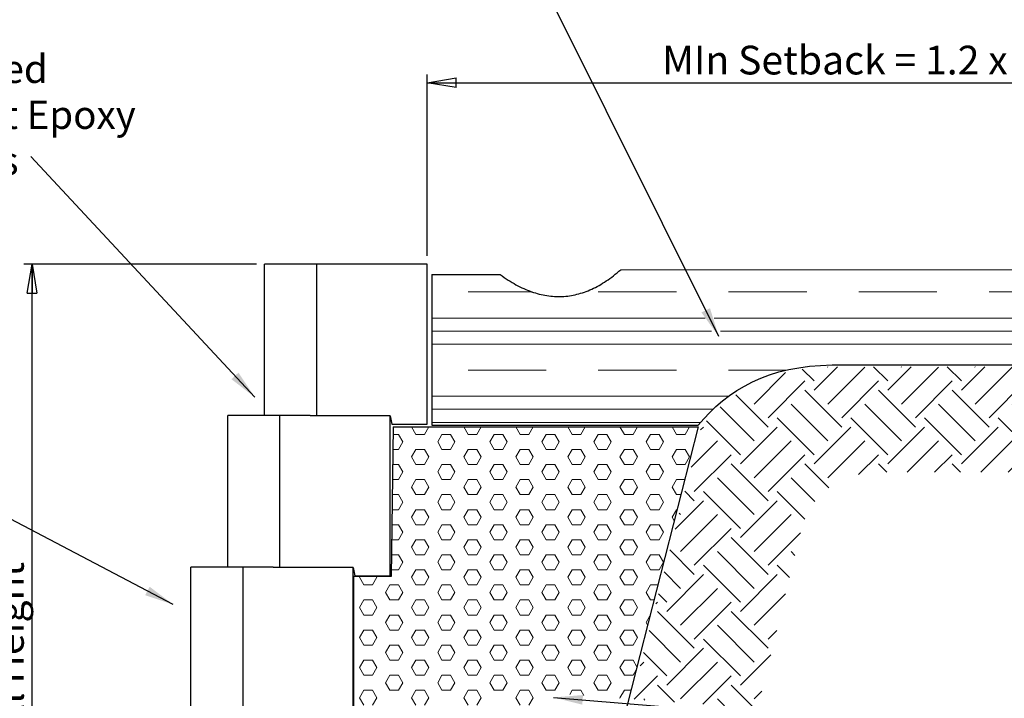
# Model space of a CAD drawing. Units: millimetres. Extents: x 15 to 415, y 5 to 292.
# Drawn here: x 84 to 204, y 97 to 179 of the extents above; entities that cross this region are included whole.
import ezdxf

# ---------------------------------------------------------------- set-up
doc = ezdxf.new("R2010")
doc.units = ezdxf.units.MM
doc.layers.add('FORMAT', color=7, linetype='Continuous')
doc.styles.add('SLDTEXTSTYLE0', font='TXT', dxfattribs={"width": 0.75})
doc.dimstyles.new('SLDDIMSTYLE0', dxfattribs={"dimtxt": 3.5, "dimasz": 3.556, "dimexe": 0, "dimexo": 0.0625, "dimgap": 0.875, "dimtad": 1, "dimlfac": 10, "dimrnd": 1e-09, "dimzin": 12, "dimdsep": 46, "dimtxsty": 'SLDTEXTSTYLE0', "dimblk1": 'CLOSED', "dimblk2": 'CLOSED', "dimsah": 1, "dimcen": 0.09, "dimadec": 0, "dimazin": 3, "dimtfac": 1, "dimtofl": 0, "dimtmove": 0, "dimatfit": 3, "dimldrblk": 'CLOSED', "dimfxl": 1, "dimfrac": 2, "dimtolj": 1, "dimtzin": 12, "dimarcsym": 0})
doc.dimstyles.new('SLDDIMSTYLE1', dxfattribs={"dimtxt": 0.18, "dimasz": 3.556, "dimexe": 0, "dimexo": 0.0625, "dimgap": 0, "dimtad": 0, "dimtih": 1, "dimtoh": 1, "dimdec": 0, "dimrnd": 1e-09, "dimzin": 0, "dimdsep": 46, "dimtxsty": 'Standard', "dimsah": 1, "dimcen": 0.09, "dimadec": 0, "dimazin": 0, "dimtfac": 3.556, "dimtdec": 0, "dimtofl": 0, "dimtmove": 0, "dimatfit": 3, "dimfxl": 1, "dimfrac": 2, "dimtolj": 1, "dimtzin": 0, "dimarcsym": 0})

# ---------------------------------------------------------------- blocks, each defined once
blk = doc.blocks.new('SW_HATCH_0')
at = {"color": 0, "linetype": 'Continuous', "lineweight": 18}
for p, q in [((-120.98, 6.35), (-113.16, 6.35)), ((-105.11, 6.35), (-95.58, 6.35)), ((-89.23, 6.35), (-79.71, 6.35)), ((-73.36, 6.35), (-63.83, 6.35)), ((-57.48, 6.35), (-47.96, 6.35)), ((-92.1, 3.17), (-125.39, 3.17)), ((-2.73, 3.17), (-90.98, 3.17)), ((-91.31, 1.59), (-125.39, 1.59)), ((-1.37, 1.59), (-90.2, 1.59)), ((0, 0), (-125.39, 0)), ((-120.98, -3.17), (-111.46, -3.17)), ((-105.11, -3.17), (-95.58, -3.17)), ((-89.23, -3.17), (-82.21, -3.17)), ((-89.24, -6.35), (-125.39, -6.35)), ((-91.13, -7.94), (-125.39, -7.94)), ((-92.62, -9.53), (-125.39, -9.53))]:
    blk.add_line(p, q, dxfattribs=at)
blk = doc.blocks.new('SW_HATCH_1')
at = {"color": 0, "linetype": 'Continuous', "lineweight": 18}
for p, q in [((-34.53, 0), (-33.87, 0)), ((-31.75, 0), (-32.28, 0.91)), ((-31.75, 0), (-30.69, 0)), ((-30.69, 0), (-30.16, 0.91)), ((-29.1, -0.92), (-28.58, 0)), ((-28.58, 0), (-27.52, 0)), ((-25.4, 0), (-25.93, 0.91)), ((-25.4, 0), (-24.34, 0)), ((-24.34, 0), (-23.81, 0.91)), ((-22.75, -0.92), (-22.23, 0)), ((-22.23, 0), (-21.17, 0)), ((-19.05, 0), (-19.58, 0.91)), ((-19.05, 0), (-17.99, 0)), ((-17.99, 0), (-17.46, 0.91)), ((-16.4, -0.92), (-15.88, 0)), ((-15.88, 0), (-14.82, 0)), ((-12.7, 0), (-13.23, 0.91)), ((-12.7, 0), (-11.64, 0)), ((-11.64, 0), (-11.11, 0.91)), ((-10.05, -0.92), (-9.53, 0)), ((-9.53, 0), (-8.47, 0)), ((-6.35, 0), (-6.88, 0.91)), ((-6.35, 0), (-5.29, 0)), ((-5.29, 0), (-4.76, 0.91)), ((-3.7, -0.92), (-3.18, 0)), ((-3.18, 0), (-2.12, 0)), ((0, 0), (-0.53, 0.91)), ((0, 0), (1.06, 0)), ((1.06, 0), (1.59, 0.91)), ((-33.34, -0.92), (-33.87, 0)), ((-33.87, -1.83), (-33.34, -0.92)), ((-28.58, -1.83), (-29.1, -0.92)), ((-26.99, -0.92), (-27.52, 0)), ((-27.52, -1.83), (-26.99, -0.92)), ((-22.23, -1.83), (-22.75, -0.92)), ((-20.64, -0.92), (-21.17, 0)), ((-21.17, -1.83), (-20.64, -0.92)), ((-15.88, -1.83), (-16.4, -0.92)), ((-14.29, -0.92), (-14.82, 0)), ((-14.82, -1.83), (-14.29, -0.92)), ((-9.53, -1.83), (-10.05, -0.92)), ((-7.94, -0.92), (-8.47, 0)), ((-8.47, -1.83), (-7.94, -0.92)), ((-3.18, -1.83), (-3.7, -0.92)), ((-1.59, -0.92), (-2.12, 0)), ((-2.12, -1.83), (-1.59, -0.92)), ((-34.56, -1.83), (-33.87, -1.83)), ((-32.28, -2.75), (-31.75, -1.83)), ((-31.75, -1.83), (-30.69, -1.83)), ((-30.16, -2.75), (-30.69, -1.83)), ((-28.58, -1.83), (-27.52, -1.83)), ((-25.93, -2.75), (-25.4, -1.83)), ((-25.4, -1.83), (-24.34, -1.83)), ((-23.81, -2.75), (-24.34, -1.83)), ((-22.23, -1.83), (-21.17, -1.83)), ((-19.58, -2.75), (-19.05, -1.83)), ((-19.05, -1.83), (-17.99, -1.83)), ((-17.46, -2.75), (-17.99, -1.83)), ((-15.88, -1.83), (-14.82, -1.83)), ((-13.23, -2.75), (-12.7, -1.83)), ((-12.7, -1.83), (-11.64, -1.83)), ((-11.11, -2.75), (-11.64, -1.83)), ((-9.53, -1.83), (-8.47, -1.83)), ((-6.88, -2.75), (-6.35, -1.83)), ((-6.35, -1.83), (-5.29, -1.83)), ((-4.76, -2.75), (-5.29, -1.83)), ((-3.18, -1.83), (-2.12, -1.83)), ((-0.53, -2.75), (0, -1.83)), ((0, -1.83), (1.06, -1.83)), ((1.59, -2.75), (1.06, -1.83)), ((-31.75, -3.67), (-32.28, -2.75)), ((-30.69, -3.67), (-30.16, -2.75)), ((-25.4, -3.67), (-25.93, -2.75)), ((-24.34, -3.67), (-23.81, -2.75)), ((-19.05, -3.67), (-19.58, -2.75)), ((-17.99, -3.67), (-17.46, -2.75)), ((-12.7, -3.67), (-13.23, -2.75)), ((-11.64, -3.67), (-11.11, -2.75)), ((-6.35, -3.67), (-6.88, -2.75)), ((-5.29, -3.67), (-4.76, -2.75)), ((0, -3.67), (-0.53, -2.75)), ((1.06, -3.67), (1.59, -2.75)), ((-34.58, -3.67), (-33.87, -3.67)), ((-33.34, -4.58), (-33.87, -3.67)), ((-33.87, -5.5), (-33.34, -4.58)), ((-31.75, -3.67), (-30.69, -3.67)), ((-29.1, -4.58), (-28.58, -3.67)), ((-28.58, -5.5), (-29.1, -4.58)), ((-28.58, -3.67), (-27.52, -3.67)), ((-26.99, -4.58), (-27.52, -3.67)), ((-27.52, -5.5), (-26.99, -4.58)), ((-25.4, -3.67), (-24.34, -3.67)), ((-22.75, -4.58), (-22.23, -3.67)), ((-22.23, -5.5), (-22.75, -4.58)), ((-22.23, -3.67), (-21.17, -3.67)), ((-20.64, -4.58), (-21.17, -3.67)), ((-21.17, -5.5), (-20.64, -4.58)), ((-19.05, -3.67), (-17.99, -3.67)), ((-16.4, -4.58), (-15.88, -3.67)), ((-15.88, -5.5), (-16.4, -4.58)), ((-15.88, -3.67), (-14.82, -3.67)), ((-14.29, -4.58), (-14.82, -3.67)), ((-14.82, -5.5), (-14.29, -4.58)), ((-12.7, -3.67), (-11.64, -3.67)), ((-10.05, -4.58), (-9.53, -3.67)), ((-9.53, -5.5), (-10.05, -4.58)), ((-9.53, -3.67), (-8.47, -3.67)), ((-7.94, -4.58), (-8.47, -3.67)), ((-8.47, -5.5), (-7.94, -4.58)), ((-6.35, -3.67), (-5.29, -3.67)), ((-3.7, -4.58), (-3.18, -3.67)), ((-3.18, -5.5), (-3.7, -4.58)), ((-3.18, -3.67), (-2.12, -3.67)), ((-1.59, -4.58), (-2.12, -3.67)), ((-2.12, -5.5), (-1.59, -4.58)), ((0, -3.67), (1.06, -3.67)), ((-34.61, -5.5), (-33.87, -5.5)), ((-32.28, -6.42), (-31.75, -5.5)), ((-31.75, -5.5), (-30.69, -5.5)), ((-30.16, -6.42), (-30.69, -5.5)), ((-28.58, -5.5), (-27.52, -5.5)), ((-25.93, -6.42), (-25.4, -5.5)), ((-25.4, -5.5), (-24.34, -5.5)), ((-23.81, -6.42), (-24.34, -5.5)), ((-22.23, -5.5), (-21.17, -5.5)), ((-19.58, -6.42), (-19.05, -5.5)), ((-19.05, -5.5), (-17.99, -5.5)), ((-17.46, -6.42), (-17.99, -5.5)), ((-15.88, -5.5), (-14.82, -5.5)), ((-13.23, -6.42), (-12.7, -5.5)), ((-12.7, -5.5), (-11.64, -5.5)), ((-11.11, -6.42), (-11.64, -5.5)), ((-9.53, -5.5), (-8.47, -5.5)), ((-6.88, -6.42), (-6.35, -5.5)), ((-6.35, -5.5), (-5.29, -5.5)), ((-4.76, -6.42), (-5.29, -5.5)), ((-3.18, -5.5), (-2.12, -5.5)), ((-0.53, -6.42), (0, -5.5)), ((0, -5.5), (1.02, -5.5)), ((-31.75, -7.33), (-32.28, -6.42)), ((-30.69, -7.33), (-30.16, -6.42)), ((-25.4, -7.33), (-25.93, -6.42)), ((-24.34, -7.33), (-23.81, -6.42)), ((-19.05, -7.33), (-19.58, -6.42)), ((-17.99, -7.33), (-17.46, -6.42)), ((-12.7, -7.33), (-13.23, -6.42)), ((-11.64, -7.33), (-11.11, -6.42)), ((-6.35, -7.33), (-6.88, -6.42)), ((-5.29, -7.33), (-4.76, -6.42)), ((0, -7.33), (-0.53, -6.42)), ((-34.64, -7.33), (-33.87, -7.33)), ((-33.34, -8.25), (-33.87, -7.33)), ((-33.87, -9.17), (-33.34, -8.25)), ((-31.75, -7.33), (-30.69, -7.33)), ((-29.1, -8.25), (-28.58, -7.33)), ((-28.58, -9.17), (-29.1, -8.25)), ((-28.58, -7.33), (-27.52, -7.33)), ((-26.99, -8.25), (-27.52, -7.33)), ((-27.52, -9.17), (-26.99, -8.25)), ((-25.4, -7.33), (-24.34, -7.33)), ((-22.75, -8.25), (-22.23, -7.33)), ((-22.23, -9.17), (-22.75, -8.25)), ((-22.23, -7.33), (-21.17, -7.33)), ((-20.64, -8.25), (-21.17, -7.33)), ((-21.17, -9.17), (-20.64, -8.25)), ((-19.05, -7.33), (-17.99, -7.33)), ((-16.4, -8.25), (-15.88, -7.33)), ((-15.88, -9.17), (-16.4, -8.25)), ((-15.88, -7.33), (-14.82, -7.33)), ((-14.29, -8.25), (-14.82, -7.33)), ((-14.82, -9.17), (-14.29, -8.25)), ((-12.7, -7.33), (-11.64, -7.33)), ((-10.05, -8.25), (-9.53, -7.33)), ((-9.53, -9.17), (-10.05, -8.25)), ((-9.53, -7.33), (-8.47, -7.33)), ((-7.94, -8.25), (-8.47, -7.33)), ((-8.47, -9.17), (-7.94, -8.25)), ((-6.35, -7.33), (-5.29, -7.33)), ((-3.7, -8.25), (-3.18, -7.33)), ((-3.18, -9.17), (-3.7, -8.25)), ((-3.18, -7.33), (-2.12, -7.33)), ((-1.59, -8.25), (-2.12, -7.33)), ((-2.12, -9.17), (-1.59, -8.25)), ((0, -7.33), (0.55, -7.33)), ((-34.66, -9.17), (-33.87, -9.17)), ((-32.28, -10.08), (-31.75, -9.17)), ((-31.75, -9.17), (-30.69, -9.17)), ((-30.16, -10.08), (-30.69, -9.17)), ((-28.58, -9.17), (-27.52, -9.17)), ((-25.93, -10.08), (-25.4, -9.17)), ((-25.4, -9.17), (-24.34, -9.17)), ((-23.81, -10.08), (-24.34, -9.17)), ((-22.23, -9.17), (-21.17, -9.17)), ((-19.58, -10.08), (-19.05, -9.17)), ((-19.05, -9.17), (-17.99, -9.17)), ((-17.46, -10.08), (-17.99, -9.17)), ((-15.88, -9.17), (-14.82, -9.17)), ((-13.23, -10.08), (-12.7, -9.17)), ((-12.7, -9.17), (-11.64, -9.17)), ((-11.11, -10.08), (-11.64, -9.17)), ((-9.53, -9.17), (-8.47, -9.17)), ((-6.88, -10.08), (-6.35, -9.17)), ((-6.35, -9.17), (-5.29, -9.17)), ((-4.76, -10.08), (-5.29, -9.17)), ((-3.18, -9.17), (-2.12, -9.17)), ((-0.53, -10.08), (0, -9.17)), ((0, -9.17), (0.08, -9.17)), ((-31.75, -11), (-32.28, -10.08)), ((-30.69, -11), (-30.16, -10.08)), ((-25.4, -11), (-25.93, -10.08)), ((-24.34, -11), (-23.81, -10.08)), ((-19.05, -11), (-19.58, -10.08)), ((-17.99, -11), (-17.46, -10.08)), ((-12.7, -11), (-13.23, -10.08)), ((-11.64, -11), (-11.11, -10.08)), ((-6.35, -11), (-6.88, -10.08)), ((-5.29, -11), (-4.76, -10.08)), ((-0.27, -10.53), (-0.53, -10.08)), ((-34.69, -11), (-33.87, -11)), ((-33.34, -11.92), (-33.87, -11)), ((-33.87, -12.83), (-33.34, -11.92)), ((-31.75, -11), (-30.69, -11)), ((-29.1, -11.92), (-28.58, -11)), ((-28.58, -12.83), (-29.1, -11.92)), ((-28.58, -11), (-27.52, -11)), ((-26.99, -11.92), (-27.52, -11)), ((-27.52, -12.83), (-26.99, -11.92)), ((-25.4, -11), (-24.34, -11)), ((-22.75, -11.92), (-22.23, -11)), ((-22.23, -12.83), (-22.75, -11.92)), ((-22.23, -11), (-21.17, -11)), ((-20.64, -11.92), (-21.17, -11)), ((-21.17, -12.83), (-20.64, -11.92)), ((-19.05, -11), (-17.99, -11)), ((-16.4, -11.92), (-15.88, -11)), ((-15.88, -12.83), (-16.4, -11.92)), ((-15.88, -11), (-14.82, -11)), ((-14.29, -11.92), (-14.82, -11)), ((-14.82, -12.83), (-14.29, -11.92)), ((-12.7, -11), (-11.64, -11)), ((-10.05, -11.92), (-9.53, -11)), ((-9.53, -12.83), (-10.05, -11.92)), ((-9.53, -11), (-8.47, -11)), ((-7.94, -11.92), (-8.47, -11)), ((-8.47, -12.83), (-7.94, -11.92)), ((-6.35, -11), (-5.29, -11)), ((-3.7, -11.92), (-3.18, -11)), ((-3.18, -12.83), (-3.7, -11.92)), ((-3.18, -11), (-2.12, -11)), ((-1.59, -11.92), (-2.12, -11)), ((-2.12, -12.83), (-1.59, -11.92)), ((-34.71, -12.83), (-33.87, -12.83)), ((-32.28, -13.75), (-31.75, -12.83)), ((-31.75, -12.83), (-30.69, -12.83)), ((-30.16, -13.75), (-30.69, -12.83)), ((-28.58, -12.83), (-27.52, -12.83)), ((-25.93, -13.75), (-25.4, -12.83)), ((-25.4, -12.83), (-24.34, -12.83)), ((-23.81, -13.75), (-24.34, -12.83)), ((-22.23, -12.83), (-21.17, -12.83)), ((-19.58, -13.75), (-19.05, -12.83)), ((-19.05, -12.83), (-17.99, -12.83)), ((-17.46, -13.75), (-17.99, -12.83)), ((-15.88, -12.83), (-14.82, -12.83)), ((-13.23, -13.75), (-12.7, -12.83)), ((-12.7, -12.83), (-11.64, -12.83)), ((-11.11, -13.75), (-11.64, -12.83)), ((-9.53, -12.83), (-8.47, -12.83)), ((-6.88, -13.75), (-6.35, -12.83)), ((-6.35, -12.83), (-5.29, -12.83)), ((-4.76, -13.75), (-5.29, -12.83)), ((-3.18, -12.83), (-2.12, -12.83)), ((-31.75, -14.66), (-32.28, -13.75)), ((-30.69, -14.66), (-30.16, -13.75)), ((-25.4, -14.66), (-25.93, -13.75)), ((-24.34, -14.66), (-23.81, -13.75)), ((-19.05, -14.66), (-19.58, -13.75)), ((-17.99, -14.66), (-17.46, -13.75)), ((-12.7, -14.66), (-13.23, -13.75)), ((-11.64, -14.66), (-11.11, -13.75)), ((-6.35, -14.66), (-6.88, -13.75)), ((-5.29, -14.66), (-4.76, -13.75)), ((-34.74, -14.66), (-33.87, -14.66)), ((-33.34, -15.58), (-33.87, -14.66)), ((-33.87, -16.5), (-33.34, -15.58)), ((-31.75, -14.66), (-30.69, -14.66)), ((-29.1, -15.58), (-28.58, -14.66)), ((-28.58, -16.5), (-29.1, -15.58)), ((-28.58, -14.66), (-27.52, -14.66)), ((-26.99, -15.58), (-27.52, -14.66)), ((-27.52, -16.5), (-26.99, -15.58)), ((-25.4, -14.66), (-24.34, -14.66)), ((-22.75, -15.58), (-22.23, -14.66)), ((-22.23, -16.5), (-22.75, -15.58)), ((-22.23, -14.66), (-21.17, -14.66)), ((-20.64, -15.58), (-21.17, -14.66)), ((-21.17, -16.5), (-20.64, -15.58)), ((-19.05, -14.66), (-17.99, -14.66)), ((-16.4, -15.58), (-15.88, -14.66)), ((-15.88, -16.5), (-16.4, -15.58)), ((-15.88, -14.66), (-14.82, -14.66)), ((-14.29, -15.58), (-14.82, -14.66)), ((-14.82, -16.5), (-14.29, -15.58)), ((-12.7, -14.66), (-11.64, -14.66)), ((-10.05, -15.58), (-9.53, -14.66)), ((-9.53, -16.5), (-10.05, -15.58)), ((-9.53, -14.66), (-8.47, -14.66)), ((-7.94, -15.58), (-8.47, -14.66)), ((-8.47, -16.5), (-7.94, -15.58)), ((-6.35, -14.66), (-5.29, -14.66)), ((-3.7, -15.58), (-3.18, -14.66)), ((-3.18, -16.5), (-3.7, -15.58)), ((-3.18, -14.66), (-2.12, -14.66)), ((-1.59, -15.58), (-2.12, -14.66)), ((-2.12, -16.5), (-1.59, -15.58)), ((-34.76, -16.5), (-33.87, -16.5)), ((-32.28, -17.41), (-31.75, -16.5)), ((-31.75, -16.5), (-30.69, -16.5)), ((-30.16, -17.41), (-30.69, -16.5)), ((-28.58, -16.5), (-27.52, -16.5)), ((-25.93, -17.41), (-25.4, -16.5)), ((-25.4, -16.5), (-24.34, -16.5)), ((-23.81, -17.41), (-24.34, -16.5)), ((-22.23, -16.5), (-21.17, -16.5)), ((-19.58, -17.41), (-19.05, -16.5)), ((-19.05, -16.5), (-17.99, -16.5)), ((-17.46, -17.41), (-17.99, -16.5)), ((-15.88, -16.5), (-14.82, -16.5)), ((-13.23, -17.41), (-12.7, -16.5)), ((-12.7, -16.5), (-11.64, -16.5)), ((-11.11, -17.41), (-11.64, -16.5)), ((-9.53, -16.5), (-8.47, -16.5)), ((-6.88, -17.41), (-6.35, -16.5)), ((-6.35, -16.5), (-5.29, -16.5)), ((-4.76, -17.41), (-5.29, -16.5)), ((-3.18, -16.5), (-2.12, -16.5)), ((-38.63, -17.41), (-38.57, -17.31)), ((-38.1, -18.33), (-38.63, -17.41)), ((-37.04, -18.33), (-36.51, -17.41)), ((-36.51, -17.41), (-36.57, -17.31)), ((-31.75, -18.33), (-32.28, -17.41)), ((-30.69, -18.33), (-30.16, -17.41)), ((-25.4, -18.33), (-25.93, -17.41)), ((-24.34, -18.33), (-23.81, -17.41)), ((-19.05, -18.33), (-19.58, -17.41)), ((-17.99, -18.33), (-17.46, -17.41)), ((-12.7, -18.33), (-13.23, -17.41)), ((-11.64, -18.33), (-11.11, -17.41)), ((-6.35, -18.33), (-6.88, -17.41)), ((-5.29, -18.33), (-4.76, -17.41)), ((-38.1, -18.33), (-37.04, -18.33)), ((-35.45, -19.25), (-34.93, -18.33)), ((-34.93, -18.33), (-33.87, -18.33)), ((-33.34, -19.25), (-33.87, -18.33)), ((-31.75, -18.33), (-30.69, -18.33)), ((-29.1, -19.25), (-28.58, -18.33)), ((-28.58, -18.33), (-27.52, -18.33)), ((-26.99, -19.25), (-27.52, -18.33)), ((-25.4, -18.33), (-24.34, -18.33)), ((-22.75, -19.25), (-22.23, -18.33)), ((-22.23, -18.33), (-21.17, -18.33)), ((-20.64, -19.25), (-21.17, -18.33)), ((-19.05, -18.33), (-17.99, -18.33)), ((-16.4, -19.25), (-15.88, -18.33)), ((-15.88, -18.33), (-14.82, -18.33)), ((-14.29, -19.25), (-14.82, -18.33)), ((-12.7, -18.33), (-11.64, -18.33)), ((-10.05, -19.25), (-9.53, -18.33)), ((-9.53, -18.33), (-8.47, -18.33)), ((-7.94, -19.25), (-8.47, -18.33)), ((-6.35, -18.33), (-5.29, -18.33)), ((-3.7, -19.25), (-3.18, -18.33)), ((-3.18, -18.33), (-2.27, -18.33)), ((-38.63, -21.08), (-38.1, -20.16)), ((-38.1, -20.16), (-37.04, -20.16)), ((-36.51, -21.08), (-37.04, -20.16)), ((-34.93, -20.16), (-35.45, -19.25)), ((-34.93, -20.16), (-33.87, -20.16)), ((-33.87, -20.16), (-33.34, -19.25)), ((-32.28, -21.08), (-31.75, -20.16)), ((-31.75, -20.16), (-30.69, -20.16)), ((-30.16, -21.08), (-30.69, -20.16)), ((-28.58, -20.16), (-29.1, -19.25)), ((-28.58, -20.16), (-27.52, -20.16)), ((-27.52, -20.16), (-26.99, -19.25)), ((-25.93, -21.08), (-25.4, -20.16)), ((-25.4, -20.16), (-24.34, -20.16)), ((-23.81, -21.08), (-24.34, -20.16)), ((-22.23, -20.16), (-22.75, -19.25)), ((-22.23, -20.16), (-21.17, -20.16)), ((-21.17, -20.16), (-20.64, -19.25)), ((-19.58, -21.08), (-19.05, -20.16)), ((-19.05, -20.16), (-17.99, -20.16)), ((-17.46, -21.08), (-17.99, -20.16)), ((-15.88, -20.16), (-16.4, -19.25)), ((-15.88, -20.16), (-14.82, -20.16)), ((-14.82, -20.16), (-14.29, -19.25)), ((-13.23, -21.08), (-12.7, -20.16)), ((-12.7, -20.16), (-11.64, -20.16)), ((-11.11, -21.08), (-11.64, -20.16)), ((-9.53, -20.16), (-10.05, -19.25)), ((-9.53, -20.16), (-8.47, -20.16)), ((-8.47, -20.16), (-7.94, -19.25)), ((-6.88, -21.08), (-6.35, -20.16)), ((-6.35, -20.16), (-5.29, -20.16)), ((-4.76, -21.08), (-5.29, -20.16)), ((-3.18, -20.16), (-3.7, -19.25)), ((-3.18, -20.16), (-2.74, -20.16)), ((-38.1, -22), (-38.63, -21.08)), ((-37.04, -22), (-36.51, -21.08)), ((-31.75, -22), (-32.28, -21.08)), ((-30.69, -22), (-30.16, -21.08)), ((-25.4, -22), (-25.93, -21.08)), ((-24.34, -22), (-23.81, -21.08)), ((-19.05, -22), (-19.58, -21.08)), ((-17.99, -22), (-17.46, -21.08)), ((-12.7, -22), (-13.23, -21.08)), ((-11.64, -22), (-11.11, -21.08)), ((-6.35, -22), (-6.88, -21.08)), ((-5.29, -22), (-4.76, -21.08)), ((-38.1, -22), (-37.04, -22)), ((-35.45, -22.91), (-34.93, -22)), ((-34.93, -22), (-33.87, -22)), ((-33.34, -22.91), (-33.87, -22)), ((-31.75, -22), (-30.69, -22)), ((-29.1, -22.91), (-28.58, -22)), ((-28.58, -22), (-27.52, -22)), ((-26.99, -22.91), (-27.52, -22)), ((-25.4, -22), (-24.34, -22)), ((-22.75, -22.91), (-22.23, -22)), ((-22.23, -22), (-21.17, -22)), ((-20.64, -22.91), (-21.17, -22)), ((-19.05, -22), (-17.99, -22)), ((-16.4, -22.91), (-15.88, -22)), ((-15.88, -22), (-14.82, -22)), ((-14.29, -22.91), (-14.82, -22)), ((-12.7, -22), (-11.64, -22)), ((-10.05, -22.91), (-9.53, -22)), ((-9.53, -22), (-8.47, -22)), ((-7.94, -22.91), (-8.47, -22)), ((-6.35, -22), (-5.29, -22)), ((-3.7, -22.91), (-3.23, -22.09)), ((-38.63, -24.75), (-38.1, -23.83)), ((-38.1, -23.83), (-37.04, -23.83)), ((-36.51, -24.75), (-37.04, -23.83)), ((-34.93, -23.83), (-35.45, -22.91)), ((-34.93, -23.83), (-33.87, -23.83)), ((-33.87, -23.83), (-33.34, -22.91)), ((-32.28, -24.75), (-31.75, -23.83)), ((-31.75, -23.83), (-30.69, -23.83)), ((-30.16, -24.75), (-30.69, -23.83)), ((-28.58, -23.83), (-29.1, -22.91)), ((-28.58, -23.83), (-27.52, -23.83)), ((-27.52, -23.83), (-26.99, -22.91)), ((-25.93, -24.75), (-25.4, -23.83)), ((-25.4, -23.83), (-24.34, -23.83)), ((-23.81, -24.75), (-24.34, -23.83)), ((-22.23, -23.83), (-22.75, -22.91)), ((-22.23, -23.83), (-21.17, -23.83)), ((-21.17, -23.83), (-20.64, -22.91)), ((-19.58, -24.75), (-19.05, -23.83)), ((-19.05, -23.83), (-17.99, -23.83)), ((-17.46, -24.75), (-17.99, -23.83)), ((-15.88, -23.83), (-16.4, -22.91)), ((-15.88, -23.83), (-14.82, -23.83)), ((-14.82, -23.83), (-14.29, -22.91)), ((-13.23, -24.75), (-12.7, -23.83)), ((-12.7, -23.83), (-11.64, -23.83)), ((-11.11, -24.75), (-11.64, -23.83)), ((-9.53, -23.83), (-10.05, -22.91)), ((-9.53, -23.83), (-8.47, -23.83)), ((-8.47, -23.83), (-7.94, -22.91)), ((-6.88, -24.75), (-6.35, -23.83)), ((-6.35, -23.83), (-5.29, -23.83)), ((-4.76, -24.75), (-5.29, -23.83)), ((-3.52, -23.23), (-3.7, -22.91)), ((-38.1, -25.66), (-38.63, -24.75)), ((-37.04, -25.66), (-36.51, -24.75)), ((-31.75, -25.66), (-32.28, -24.75)), ((-30.69, -25.66), (-30.16, -24.75)), ((-25.4, -25.66), (-25.93, -24.75)), ((-24.34, -25.66), (-23.81, -24.75)), ((-19.05, -25.66), (-19.58, -24.75)), ((-17.99, -25.66), (-17.46, -24.75)), ((-12.7, -25.66), (-13.23, -24.75)), ((-11.64, -25.66), (-11.11, -24.75)), ((-6.35, -25.66), (-6.88, -24.75)), ((-5.29, -25.66), (-4.76, -24.75)), ((-38.1, -25.66), (-37.04, -25.66)), ((-35.45, -26.58), (-34.93, -25.66)), ((-34.93, -25.66), (-33.87, -25.66)), ((-33.34, -26.58), (-33.87, -25.66)), ((-31.75, -25.66), (-30.69, -25.66)), ((-29.1, -26.58), (-28.58, -25.66)), ((-28.58, -25.66), (-27.52, -25.66)), ((-26.99, -26.58), (-27.52, -25.66)), ((-25.4, -25.66), (-24.34, -25.66)), ((-22.75, -26.58), (-22.23, -25.66)), ((-22.23, -25.66), (-21.17, -25.66)), ((-20.64, -26.58), (-21.17, -25.66)), ((-19.05, -25.66), (-17.99, -25.66)), ((-16.4, -26.58), (-15.88, -25.66)), ((-15.88, -25.66), (-14.82, -25.66)), ((-14.29, -26.58), (-14.82, -25.66)), ((-12.7, -25.66), (-11.64, -25.66)), ((-10.05, -26.58), (-9.53, -25.66)), ((-9.53, -25.66), (-8.47, -25.66)), ((-7.94, -26.58), (-8.47, -25.66)), ((-6.35, -25.66), (-5.29, -25.66)), ((-38.63, -28.41), (-38.1, -27.5)), ((-38.1, -27.5), (-37.04, -27.5)), ((-36.51, -28.41), (-37.04, -27.5)), ((-34.93, -27.5), (-35.45, -26.58)), ((-34.93, -27.5), (-33.87, -27.5)), ((-33.87, -27.5), (-33.34, -26.58)), ((-32.28, -28.41), (-31.75, -27.5)), ((-31.75, -27.5), (-30.69, -27.5)), ((-30.16, -28.41), (-30.69, -27.5)), ((-28.58, -27.5), (-29.1, -26.58)), ((-28.58, -27.5), (-27.52, -27.5)), ((-27.52, -27.5), (-26.99, -26.58)), ((-25.93, -28.41), (-25.4, -27.5)), ((-25.4, -27.5), (-24.34, -27.5)), ((-23.81, -28.41), (-24.34, -27.5)), ((-22.23, -27.5), (-22.75, -26.58)), ((-22.23, -27.5), (-21.17, -27.5)), ((-21.17, -27.5), (-20.64, -26.58)), ((-19.58, -28.41), (-19.05, -27.5)), ((-19.05, -27.5), (-17.99, -27.5)), ((-17.46, -28.41), (-17.99, -27.5)), ((-15.88, -27.5), (-16.4, -26.58)), ((-15.88, -27.5), (-14.82, -27.5)), ((-14.82, -27.5), (-14.29, -26.58)), ((-13.23, -28.41), (-12.7, -27.5)), ((-12.7, -27.5), (-11.64, -27.5)), ((-11.11, -28.41), (-11.64, -27.5)), ((-9.53, -27.5), (-10.05, -26.58)), ((-9.53, -27.5), (-8.47, -27.5)), ((-8.47, -27.5), (-7.94, -26.58)), ((-6.88, -28.41), (-6.35, -27.5)), ((-6.35, -27.5), (-5.29, -27.5)), ((-4.82, -28.31), (-5.29, -27.5)), ((-38.1, -29.33), (-38.63, -28.41)), ((-37.04, -29.33), (-36.51, -28.41)), ((-31.75, -29.33), (-32.28, -28.41)), ((-30.69, -29.33), (-30.16, -28.41)), ((-25.4, -29.33), (-25.93, -28.41)), ((-24.34, -29.33), (-23.81, -28.41)), ((-19.05, -29.33), (-19.58, -28.41)), ((-17.99, -29.33), (-17.46, -28.41)), ((-12.7, -29.33), (-13.23, -28.41)), ((-11.64, -29.33), (-11.11, -28.41)), ((-6.35, -29.33), (-6.88, -28.41)), ((-5.29, -29.33), (-4.92, -28.69)), ((-38.1, -29.33), (-37.04, -29.33)), ((-35.45, -30.25), (-34.93, -29.33)), ((-34.93, -29.33), (-33.87, -29.33)), ((-33.34, -30.25), (-33.87, -29.33)), ((-31.75, -29.33), (-30.69, -29.33)), ((-29.1, -30.25), (-28.58, -29.33)), ((-28.58, -29.33), (-27.52, -29.33)), ((-26.99, -30.25), (-27.52, -29.33)), ((-25.4, -29.33), (-24.34, -29.33)), ((-22.75, -30.25), (-22.23, -29.33)), ((-22.23, -29.33), (-21.17, -29.33)), ((-20.64, -30.25), (-21.17, -29.33)), ((-19.05, -29.33), (-17.99, -29.33)), ((-16.4, -30.25), (-15.88, -29.33)), ((-15.88, -29.33), (-14.82, -29.33)), ((-14.29, -30.25), (-14.82, -29.33)), ((-12.7, -29.33), (-11.64, -29.33)), ((-10.05, -30.25), (-9.53, -29.33)), ((-9.53, -29.33), (-8.47, -29.33)), ((-7.94, -30.25), (-8.47, -29.33)), ((-6.35, -29.33), (-5.29, -29.33)), ((-38.63, -32.08), (-38.1, -31.16)), ((-38.1, -31.16), (-37.04, -31.16)), ((-36.51, -32.08), (-37.04, -31.16)), ((-34.93, -31.16), (-35.45, -30.25)), ((-34.93, -31.16), (-33.87, -31.16)), ((-33.87, -31.16), (-33.34, -30.25)), ((-32.28, -32.08), (-31.75, -31.16)), ((-31.75, -31.16), (-30.69, -31.16)), ((-30.16, -32.08), (-30.69, -31.16)), ((-28.58, -31.16), (-29.1, -30.25)), ((-28.58, -31.16), (-27.52, -31.16)), ((-27.52, -31.16), (-26.99, -30.25)), ((-25.93, -32.08), (-25.4, -31.16)), ((-25.4, -31.16), (-24.34, -31.16)), ((-23.81, -32.08), (-24.34, -31.16)), ((-22.23, -31.16), (-22.75, -30.25)), ((-22.23, -31.16), (-21.17, -31.16)), ((-21.17, -31.16), (-20.64, -30.25)), ((-19.58, -32.08), (-19.05, -31.16)), ((-19.05, -31.16), (-17.99, -31.16)), ((-17.46, -32.08), (-17.99, -31.16)), ((-15.88, -31.16), (-16.4, -30.25)), ((-15.88, -31.16), (-14.82, -31.16)), ((-14.82, -31.16), (-14.29, -30.25)), ((-13, -31.68), (-12.7, -31.16)), ((-12.7, -31.16), (-11.64, -31.16)), ((-11.27, -31.81), (-11.64, -31.16)), ((-9.53, -31.16), (-10.05, -30.25)), ((-9.53, -31.16), (-8.47, -31.16)), ((-8.47, -31.16), (-7.94, -30.25)), ((-6.88, -32.08), (-6.35, -31.16)), ((-6.35, -31.16), (-5.56, -31.16)), ((-38.1, -33), (-38.63, -32.08)), ((-37.04, -33), (-36.51, -32.08)), ((-31.75, -33), (-32.28, -32.08)), ((-30.69, -33), (-30.16, -32.08)), ((-25.4, -33), (-25.93, -32.08)), ((-24.34, -33), (-23.81, -32.08)), ((-19.05, -33), (-19.58, -32.08)), ((-17.99, -33), (-17.46, -32.08)), ((-6.85, -32.14), (-6.88, -32.08))]:
    blk.add_line(p, q, dxfattribs=at)
blk = doc.blocks.new('SW_HATCH_5')
at = {"color": 0, "linetype": 'Continuous', "lineweight": 18}
for p, q in [((7.3, 10.66), (11.13, 14.49)), ((14.59, 13.47), (13.16, 14.9)), ((14.59, 12.35), (17.44, 15.2)), ((16.28, 15.15), (16.25, 15.18)), ((16.28, 10.66), (20.77, 15.15)), ((23.57, 13.47), (21.85, 15.2)), ((23.57, 12.35), (26.42, 15.2)), ((25.26, 15.15), (25.22, 15.2)), ((25.26, 10.66), (29.75, 15.15)), ((32.55, 13.47), (30.83, 15.2)), ((32.55, 12.35), (35.4, 15.2)), ((34.24, 15.15), (34.2, 15.2)), ((34.24, 10.66), (38.73, 15.15)), ((41.53, 13.47), (39.81, 15.2)), ((41.53, 12.35), (44.38, 15.2)), ((43.22, 15.15), (43.18, 15.2)), ((43.22, 10.66), (47.71, 15.15)), ((50.51, 13.47), (48.79, 15.2)), ((50.51, 12.35), (53.36, 15.2)), ((52.2, 15.15), (52.16, 15.2)), ((52.2, 10.66), (56.69, 15.15)), ((59.49, 13.47), (57.77, 15.2)), ((59.49, 12.35), (62.34, 15.2)), ((61.18, 15.15), (61.14, 15.2)), ((61.18, 10.66), (65.67, 15.15)), ((68.47, 13.47), (66.75, 15.2)), ((68.47, 12.35), (71.32, 15.2)), ((70.16, 15.15), (70.12, 15.2)), ((70.16, 10.66), (74.65, 15.15)), ((77.45, 13.47), (75.73, 15.2)), ((77.45, 12.35), (80.3, 15.2)), ((79.14, 15.15), (79.1, 15.2)), ((79.14, 10.66), (83.63, 15.15)), ((86.43, 13.47), (84.71, 15.2)), ((86.43, 12.35), (89.28, 15.2)), ((88.12, 15.15), (88.08, 15.2)), ((88.12, 10.66), (92.61, 15.15)), ((95.42, 13.47), (93.69, 15.2)), ((8.98, 8.98), (13.47, 13.47)), ((17.96, 8.98), (22.45, 13.47)), ((26.94, 8.98), (31.43, 13.47)), ((35.92, 8.98), (40.41, 13.47)), ((44.9, 8.98), (49.39, 13.47)), ((53.88, 8.98), (58.37, 13.47)), ((62.86, 8.98), (67.35, 13.47)), ((71.84, 8.98), (76.33, 13.47)), ((80.82, 8.98), (85.31, 13.47)), ((89.8, 8.98), (94.29, 13.47)), ((17.96, 7.86), (13.47, 12.35)), ((26.94, 7.86), (22.45, 12.35)), ((35.92, 7.86), (31.43, 12.35)), ((44.9, 7.86), (40.41, 12.35)), ((53.88, 7.86), (49.39, 12.35)), ((62.86, 7.86), (58.37, 12.35)), ((71.84, 7.86), (67.35, 12.35)), ((80.82, 7.86), (76.33, 12.35)), ((89.8, 7.86), (85.31, 12.35)), ((95.47, 11.17), (94.29, 12.35)), ((95.42, 12.35), (95.47, 12.41)), ((8.98, 7.86), (5.04, 11.8)), ((7.3, 6.17), (3.16, 10.32)), ((16.28, 6.17), (11.79, 10.66)), ((25.26, 6.17), (20.77, 10.66)), ((34.24, 6.17), (29.75, 10.66)), ((43.22, 6.17), (38.73, 10.66)), ((52.2, 6.17), (47.71, 10.66)), ((61.18, 6.17), (56.69, 10.66)), ((70.16, 6.17), (65.67, 10.66)), ((79.14, 6.17), (74.65, 10.66)), ((88.12, 6.17), (83.63, 10.66)), ((95.47, 7.8), (92.61, 10.66)), ((5.61, 4.49), (1.48, 8.62)), ((14.59, 4.49), (10.1, 8.98)), ((23.57, 4.49), (19.08, 8.98)), ((32.55, 4.49), (28.06, 8.98)), ((41.53, 4.49), (37.04, 8.98)), ((50.51, 4.49), (46.02, 8.98)), ((59.49, 4.49), (55, 8.98)), ((68.47, 4.49), (63.98, 8.98)), ((77.45, 4.49), (72.96, 8.98)), ((86.43, 4.49), (81.94, 8.98)), ((95.42, 4.49), (90.93, 8.98)), ((0.77, 7.5), (1.12, 7.86)), ((5.61, 3.37), (10.1, 7.86)), ((14.59, 3.37), (19.08, 7.86)), ((23.57, 3.37), (28.06, 7.86)), ((32.55, 3.37), (37.04, 7.86)), ((41.53, 3.37), (46.02, 7.86)), ((50.51, 3.37), (55, 7.86)), ((59.49, 3.37), (63.98, 7.86)), ((68.47, 3.37), (72.96, 7.86)), ((77.45, 3.37), (81.94, 7.86)), ((86.43, 3.37), (90.93, 7.86)), ((-0.4, 2.97), (2.81, 6.17)), ((7.3, 1.68), (11.79, 6.17)), ((16.28, 1.68), (20.77, 6.17)), ((25.93, 2.35), (29.75, 6.17)), ((34.91, 2.35), (38.73, 6.17)), ((43.89, 2.35), (47.71, 6.17)), ((52.87, 2.36), (56.69, 6.17)), ((61.85, 2.36), (65.67, 6.17)), ((70.84, 2.36), (74.65, 6.17)), ((79.81, 2.35), (83.63, 6.17)), ((88.79, 2.35), (92.61, 6.17)), ((0, 0), (4.49, 4.49)), ((8.98, 0), (13.47, 4.49)), ((20.02, 2.06), (22.45, 4.49)), ((29.29, 2.35), (31.43, 4.49)), ((38.27, 2.35), (40.41, 4.49)), ((47.26, 2.36), (49.39, 4.49)), ((56.24, 2.36), (58.37, 4.49)), ((65.22, 2.36), (67.35, 4.49)), ((74.19, 2.35), (76.33, 4.49)), ((83.18, 2.35), (85.31, 4.49)), ((92.16, 2.35), (94.29, 4.49)), ((8.98, -1.12), (4.49, 3.37)), ((16.39, 0.45), (13.47, 3.37)), ((23.47, 2.35), (22.45, 3.37)), ((32.45, 2.35), (31.43, 3.37)), ((41.43, 2.35), (40.41, 3.37)), ((50.4, 2.36), (49.39, 3.37)), ((59.38, 2.36), (58.37, 3.37)), ((68.36, 2.36), (67.35, 3.37)), ((77.35, 2.35), (76.33, 3.37)), ((86.33, 2.35), (85.31, 3.37)), ((95.31, 2.35), (94.29, 3.37)), ((95.42, 3.37), (95.47, 3.42)), ((7.3, -2.81), (2.81, 1.68)), ((14.7, -1.23), (11.79, 1.68)), ((0, -1.12), (-1.16, 0.03)), ((5.61, -4.49), (1.12, 0)), ((13.48, -3.37), (10.1, 0)), ((-2.34, -4.59), (1.12, -1.12)), ((5.61, -5.61), (10.1, -1.12)), ((-1.68, -2.81), (-1.84, -2.65)), ((-1.68, -7.3), (2.81, -2.81)), ((7.3, -7.3), (11.79, -2.81)), ((0, -8.98), (4.49, -4.49)), ((8.98, -10.1), (4.49, -5.61)), ((8.98, -8.98), (12.93, -5.04)), ((0, -10.1), (-2.99, -7.11)), ((7.3, -11.79), (2.81, -7.3)), ((12.26, -7.77), (11.79, -7.3)), ((5.61, -13.47), (1.12, -8.98)), ((11.6, -10.48), (10.1, -8.98)), ((-1.68, -11.79), (-3.68, -9.79)), ((-3.37, -14.59), (1.12, -10.1)), ((5.61, -14.59), (10.1, -10.1)), ((-1.68, -16.28), (2.81, -11.79)), ((-3.37, -13.47), (-4.37, -12.47)), ((7.3, -16.28), (11.12, -12.45)), ((-4.68, -13.66), (-4.49, -13.47)), ((0, -17.96), (4.49, -13.47)), ((0, -19.08), (-4.49, -14.59)), ((8.98, -19.08), (4.49, -14.59)), ((7.3, -20.77), (2.81, -16.28)), ((-1.68, -20.77), (-5.52, -16.93)), ((5.61, -22.45), (1.12, -17.96)), ((8.98, -17.96), (10.04, -16.91)), ((-3.37, -23.57), (1.12, -19.08)), ((-3.37, -22.45), (-6.21, -19.61)), ((5.61, -23.57), (9.31, -19.87)), ((-6.62, -21.21), (-6.17, -20.77)), ((-1.68, -25.26), (2.81, -20.77)), ((-7.34, -25.3), (-4.49, -22.45)), ((1.03, -25.91), (4.49, -22.45)), ((-2.4, -25.66), (-4.49, -23.57)), ((7.29, -26.38), (4.49, -23.57)), ((7.3, -25.26), (8.23, -24.32)), ((-6.04, -25.39), (-6.17, -25.26)), ((3.66, -26.11), (2.81, -25.26)), ((-3.37, -31.43), (-7.86, -26.94)), ((-1.68, -29.75), (-4.95, -26.48)), ((0, -28.06), (-1.32, -26.74)), ((0, -26.94), (0.09, -26.85)), ((5.61, -31.43), (1.12, -26.94)), ((6.98, -29.44), (4.74, -27.19)), ((-8.57, -28.77), (-7.86, -28.06)), ((-3.37, -32.55), (1.12, -28.06)), ((-9.73, -33.31), (-6.17, -29.75)), ((-1.68, -34.24), (2.81, -29.75)), ((-8.98, -35.92), (-4.49, -31.43)), ((0, -35.92), (4.49, -31.43)), ((5.61, -32.55), (6.42, -31.74)), ((0, -37.04), (-4.49, -32.55)), ((5.89, -33.95), (4.49, -32.55)), ((-1.68, -38.73), (-6.17, -34.24)), ((5.23, -36.66), (2.81, -34.24)), ((-8.98, -37.04), (-10.34, -35.68)), ((-3.37, -40.41), (-7.86, -35.92)), ((4.57, -39.37), (1.12, -35.92)), ((-11.68, -40.86), (-7.86, -37.04)), ((-3.37, -41.53), (1.12, -37.04)), ((-10.66, -38.73), (-11.03, -38.36)), ((-10.66, -43.22), (-6.17, -38.73)), ((-1.68, -43.22), (2.81, -38.73)), ((-8.98, -44.9), (-4.49, -40.41)), ((0, -44.9), (4.26, -40.65)), ((0, -46.02), (-4.49, -41.53)), ((-8.98, -46.02), (-12.18, -42.82)), ((-1.68, -47.71), (-6.17, -43.22)), ((3.47, -43.88), (2.81, -43.22)), ((-10.66, -47.71), (-12.87, -45.5)), ((-3.37, -49.39), (-7.86, -44.9)), ((2.81, -46.59), (1.12, -44.9)), ((-12.35, -50.51), (-7.86, -46.02)), ((-3.37, -50.51), (1.12, -46.02)), ((-10.66, -52.2), (-6.17, -47.71)), ((-12.35, -49.39), (-13.56, -48.18)), ((-1.68, -52.2), (2.45, -48.06)), ((-14.01, -49.93), (-13.47, -49.39)), ((-8.98, -53.88), (-4.49, -49.39)), ((-8.98, -55), (-13.47, -50.51)), ((0, -55), (-4.49, -50.51)), ((-10.66, -56.69), (-14.71, -52.64)), ((-1.68, -56.69), (-6.17, -52.2)), ((0, -53.88), (1.37, -52.52)), ((-3.37, -58.37), (-7.86, -53.88)), ((-12.35, -59.49), (-7.86, -55)), ((-12.35, -58.37), (-15.4, -55.32)), ((-3.37, -59.49), (0.64, -55.48)), ((-15.95, -57.49), (-15.15, -56.69)), ((-10.66, -61.18), (-6.17, -56.69)), ((-17.12, -62.02), (-13.47, -58.37)), ((-8.98, -62.86), (-4.49, -58.37)), ((-8.98, -63.98), (-13.47, -59.49)), ((-1.15, -62.84), (-4.49, -59.49)), ((-1.68, -61.18), (-0.44, -59.93)), ((-10.66, -65.67), (-15.15, -61.18)), ((-1.81, -65.55), (-6.17, -61.18)), ((-12.35, -67.35), (-16.84, -62.86)), ((-3.37, -67.35), (-7.86, -62.86)), ((-17.9, -65.05), (-16.84, -63.98)), ((-12.35, -68.47), (-7.86, -63.98)), ((-19.07, -69.58), (-15.15, -65.67)), ((-10.66, -70.16), (-6.17, -65.67)), ((-17.96, -71.84), (-13.47, -67.35)), ((-8.98, -71.84), (-4.49, -67.35)), ((-3.37, -68.47), (-2.25, -67.35)), ((-8.98, -72.96), (-13.47, -68.47)), ((-2.91, -70.06), (-4.49, -68.47)), ((-10.66, -74.65), (-15.15, -70.16)), ((-3.56, -72.77), (-6.17, -70.16)), ((-17.96, -72.96), (-19.53, -71.39)), ((-12.35, -76.33), (-16.84, -71.84)), ((-4.22, -75.48), (-7.86, -71.84)), ((-21.01, -77.14), (-16.84, -72.96)), ((-12.35, -77.45), (-7.86, -72.96)), ((-19.64, -74.65), (-20.22, -74.07)), ((-19.64, -79.14), (-15.15, -74.65)), ((-10.66, -79.14), (-6.17, -74.65)), ((-17.96, -80.82), (-13.47, -76.33)), ((-8.98, -80.82), (-4.49, -76.33)), ((-8.98, -81.94), (-13.47, -77.45)), ((-17.96, -81.94), (-21.37, -78.54)), ((-10.66, -83.63), (-15.15, -79.14)), ((-5.32, -79.99), (-6.17, -79.14)), ((-19.64, -83.63), (-22.06, -81.21)), ((-12.35, -85.31), (-16.84, -80.82)), ((-5.98, -82.7), (-7.86, -80.82)), ((-21.33, -86.43), (-16.84, -81.94)), ((-12.35, -86.43), (-7.86, -81.94)), ((-21.33, -85.31), (-22.75, -83.89)), ((-19.64, -88.12), (-15.15, -83.63)), ((-10.66, -88.12), (-6.22, -83.67)), ((-23.34, -86.21), (-22.45, -85.31)), ((-17.96, -89.8), (-13.47, -85.31)), ((-17.96, -90.93), (-22.45, -86.43)), ((-8.98, -90.93), (-13.47, -86.43)), ((-10.66, -92.61), (-15.15, -88.12)), ((-8.98, -89.8), (-6.85, -87.67)), ((-19.64, -92.61), (-23.36, -88.89)), ((-12.35, -94.29), (-16.84, -89.8)), ((-6.85, -90.81), (-7.86, -89.8)), ((-21.33, -95.42), (-16.84, -90.93)), ((-12.35, -95.42), (-7.86, -90.93)), ((-21.33, -94.29), (-23.36, -92.26)), ((-19.64, -97.1), (-15.15, -92.61)), ((-10.66, -97.1), (-6.85, -93.29)), ((-23.36, -95.2), (-22.45, -94.29)), ((-17.96, -98.78), (-13.47, -94.29)), ((-17.96, -99.91), (-22.45, -95.42)), ((-8.98, -99.91), (-13.47, -95.42)), ((-10.66, -101.59), (-15.15, -97.1)), ((-8.98, -98.78), (-6.85, -96.66)), ((-19.64, -101.59), (-23.36, -97.87)), ((-12.35, -103.27), (-16.84, -98.78)), ((-6.85, -99.79), (-7.86, -98.78)), ((-21.33, -104.4), (-16.84, -99.91)), ((-12.35, -104.4), (-7.86, -99.91)), ((-21.33, -103.27), (-23.36, -101.24)), ((-19.64, -106.08), (-15.15, -101.59)), ((-10.66, -106.08), (-6.85, -102.27)), ((-23.36, -104.18), (-22.45, -103.27)), ((-20.54, -106.31), (-22.45, -104.4)), ((-16.51, -106.31), (-13.47, -103.27)), ((-11.56, -106.31), (-13.47, -104.4)), ((-14.93, -106.31), (-15.15, -106.08)), ((-7.52, -106.31), (-6.85, -105.64))]:
    blk.add_line(p, q, dxfattribs=at)
blk = doc.blocks.new('_Closed')
at = {"color": 0, "linetype": 'ByBlock', "lineweight": -2}
for p, q in [((-1, 0.166667), (0, 0)), ((-1, 0.166667), (-1, -0.166667)), ((0, 0), (-1, -0.166667)), ((0, 0), (-1, 0))]:
    blk.add_line(p, q, dxfattribs=at)
blk = doc.blocks.new('_D')
at = {"layer": 'FORMAT'}
for p, q in [((112.79, 149.53), (84.46, 149.53)), ((85.46, 38.66), (85.46, 149.53)), ((90.3, 38.66), (84.46, 38.66))]:
    blk.add_line(p, q, dxfattribs=at)
at = {"layer": 'FORMAT', "xscale": 3.556, "yscale": 3.556}
for p, rotation in [((85.46, 149.53), 90), ((85.46, 38.66), 270)]:
    blk.add_blockref('_Closed', p, dxfattribs=dict(at, rotation=rotation))
at = {"layer": 'FORMAT', "insert": (80.94, 72.87), "char_height": 3.5, "attachment_point": 1, "rotation": 90, "style": 'SLDTEXTSTYLE0'}
blk.add_mtext('Lower Wall Height', dxfattribs=at)
blk = doc.blocks.new('_D_1')
at = {"layer": 'FORMAT'}
for p, q in [((133.59, 150.53), (133.59, 172.61)), ((133.59, 171.61), (270.59, 171.61)), ((270.59, 160.03), (270.59, 172.61))]:
    blk.add_line(p, q, dxfattribs=at)
at = {"layer": 'FORMAT', "xscale": 3.556, "yscale": 3.556, "rotation": 180}
blk.add_blockref('_Closed', (133.59, 171.61, 1.99), dxfattribs=at)
at = {"layer": 'FORMAT', "xscale": 3.556, "yscale": 3.556}
blk.add_blockref('_Closed', (270.59, 171.61, 1.99), dxfattribs=at)
at = {"layer": 'FORMAT', "insert": (162.24, 176.12), "char_height": 3.5, "attachment_point": 1, "style": 'SLDTEXTSTYLE0'}
blk.add_mtext('MIn Setback = 1.2 x Lower Wall Height', dxfattribs=at)
blk = doc.blocks.new('SW_NOTE_0')
at = {"layer": 'FORMAT', "color": 0, "char_height": 3.4396, "attachment_point": 1, "style": 'SLDTEXTSTYLE0'}
for s, insert in [('Top Garden Wall Block Fixed', (-60.19, 12.41)), ('To Block Below With 2 Part Epoxy', (-60.19, 6.81)), ('Adhesive In High Use Areas', (-60.19, 1.22))]:
    blk.add_mtext(s, dxfattribs=dict(at, insert=insert))

msp = doc.modelspace()

# ---------------------------------------------------------------- linework, layer by layer
at = {"color": 7, "linetype": 'Continuous', "lineweight": 25}
for p, q in [((113.7884, 131.066), (113.7884, 149.5276)), ((120.1524, 149.5276), (113.7884, 149.5276)), ((120.1524, 131.0276), (120.1524, 149.5276)), ((133.5884, 149.5276), (120.1524, 149.5276)), ((133.5884, 130.0276), (133.5884, 149.5276)), ((109.2977, 112.6043), (109.2977, 131.066)), ((115.6617, 131.066), (109.2977, 131.066)), ((115.6617, 112.566), (115.6617, 131.066)), ((119.3327, 131.066), (115.6617, 131.066)), ((120.1524, 131.0276), (119.3327, 131.0276)), ((129.0884, 131.0276), (120.1524, 131.0276)), ((129.0884, 131.0276), (129.2884, 130.0276)), ((129.0977, 111.566), (129.0977, 130.981)), ((129.2884, 130.0276), (133.5884, 130.0276)), ((104.807, 94.1426), (104.807, 112.6043)), ((111.171, 112.6043), (104.807, 112.6043)), ((111.171, 94.1043), (111.171, 112.6043)), ((114.842, 112.6043), (111.171, 112.6043)), ((115.6617, 112.566), (114.842, 112.566)), ((124.5977, 112.566), (115.6617, 112.566)), ((124.5977, 112.566), (124.7977, 111.566)), ((124.607, 93.1043), (124.607, 112.5194)), ((124.7977, 111.566), (129.0977, 111.566))]:
    msp.add_line(p, q, dxfattribs=at)
at = {"layer": 'FORMAT'}
for p, q in [((157.1949, 148.8372), (251.7412, 148.8719)), ((134.1783, 148.2422), (134.1783, 129.888)), ((134.1783, 148.2422), (142.517, 148.2422)), ((182.9842, 137.2314), (261.7383, 137.2603)), ((129.4671, 129.6925), (129.214, 111.4652)), ((129.4671, 129.6925), (166.6534, 129.6925)), ((134.1783, 129.888), (166.6439, 129.888)), ((166.6534, 129.6925), (142.5693, 35.7133)), ((129.214, 111.4652), (124.6422, 111.4652)), ((124.6422, 111.4652), (124.6422, 93.0399))]:
    msp.add_line(p, q, dxfattribs=at)
for points, degree in [([(142.517, 148.2422), (150.1614, 142.6102), (157.1949, 148.8372)], 2), ([(166.6439, 129.888), (170.1874, 134.2411), (175.2492, 137.1731), (182.9842, 137.2314)], 3)]:
    msp.add_open_spline(points, degree=degree, dxfattribs=at)

# ---------------------------------------------------------------- block references
at = {"color": 7, "linetype": 'Continuous', "lineweight": 18}
for name, p in [('SW_HATCH_0', (259.571, 139.7776)), ('SW_HATCH_5', (166.1674, 121.8171)), ('SW_HATCH_1', (163.9884, 128.7791))]:
    msp.add_blockref(name, p, dxfattribs=at)
at = {"layer": 'FORMAT'}
msp.add_blockref('SW_NOTE_0', (85.3209, 162.6177), dxfattribs=at)

# ---------------------------------------------------------------- dimensions: what is measured, and where the dimension line sits
dim = msp.add_linear_dim(base=(270.5884, 171.606), p1=(133.5884, 149.5276), p2=(270.5884, 159.0276), text='MIn Setback = 1.2 x Lower Wall Height', dimstyle='SLDDIMSTYLE0', dxfattribs=at)
dim.commit()
dim.dimension.update_dxf_attribs({"geometry": '_D_1', "text_midpoint": (204.9555, 171.606), "dimtype": 160})
dim = msp.add_linear_dim(base=(85.4565, 149.5276), p1=(91.2967, 38.6562), p2=(113.7884, 149.5276), angle=90, text='Lower Wall Height', dimstyle='SLDDIMSTYLE0', dxfattribs=at)
dim.commit()
dim.dimension.update_dxf_attribs({"geometry": '_D', "text_midpoint": (85.4565, 92.8504), "dimtype": 160})

# ---------------------------------------------------------------- leaders
for points in [[(169.1412, 140.7114), (142.268, 194.5878)], [(112.6041, 133.2997), (85.3209, 162.6177)], [(102.6556, 108.0503), (75.8317, 122.1605)], [(149.0144, 96.7395), (174.1172, 94.6798)]]:
    msp.add_leader(points, dimstyle='SLDDIMSTYLE1', dxfattribs=at)

doc.saveas('drawing.dxf')
